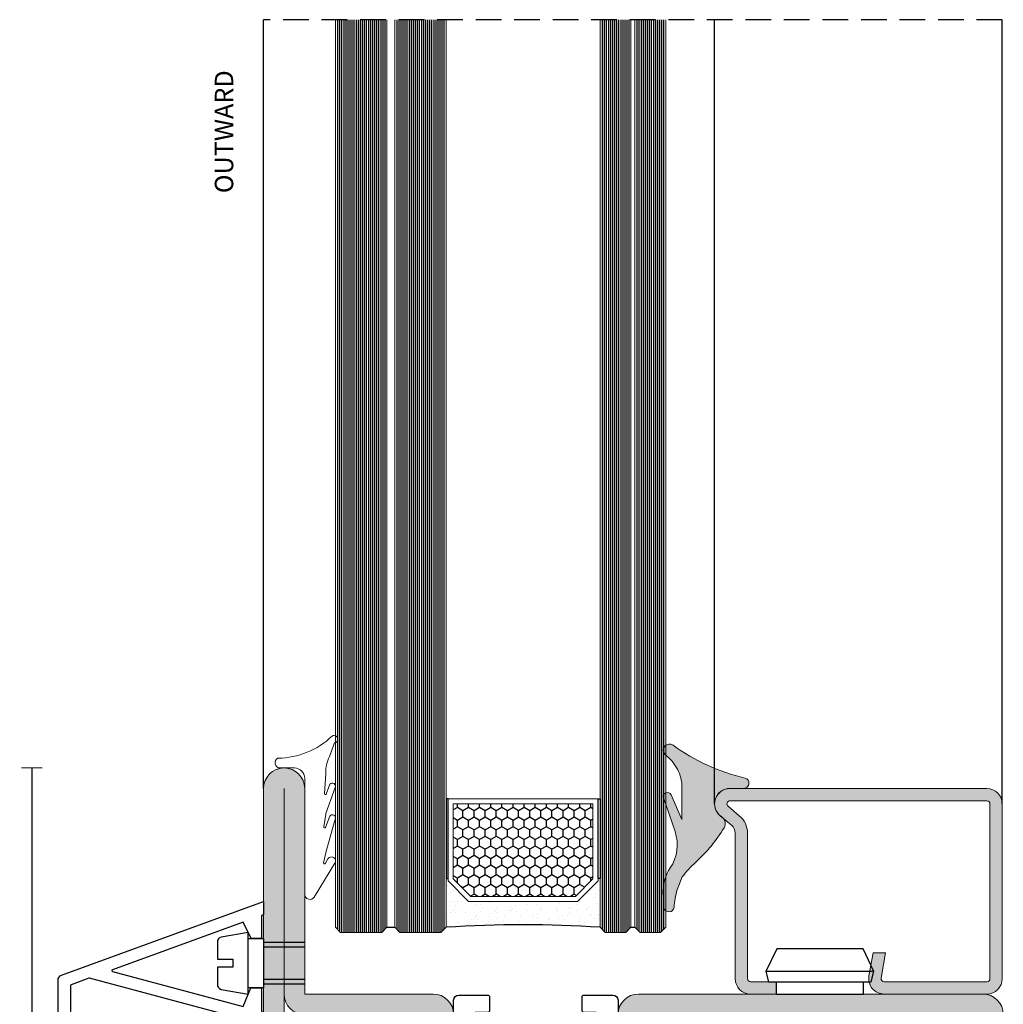
# Model space of a CAD drawing. Units: millimetres. Extents: x -2809 to 69574, y -11633 to 16275.
# Drawn here: x 21157 to 21253, y -8520 to -8424 of the extents above; entities that cross this region are included whole.
import ezdxf
from ezdxf.enums import TextEntityAlignment as Align

# ---------------------------------------------------------------- set-up
doc = ezdxf.new("R2010")
doc.units = ezdxf.units.MM
doc.header["$LTSCALE"] = 2
doc.linetypes.add('HIDDEN', pattern=[0.375, 0.25, -0.125])
for name, color, linetype in [('OS_Dimensions_1.1', 153, 'Continuous'), ('OS_Hatch Empty', 251, 'Continuous'), ('OS_HATCH Glass', 252, 'Continuous'), ('OS_HATCH_02_GalvanizedSteel', 251, 'Continuous'), ('OS_HATCH_05_Gasket', 205, 'Continuous'), ('OS_Hidden', 250, 'HIDDEN'), ('OS_L_Accessories', 223, 'Continuous'), ('OS_L_Thin', 250, 'Continuous'), ('OS_Text', 7, 'Continuous'), ('OS_Thermal b', 1, 'Continuous')]:
    doc.layers.add(name, color=color, linetype=linetype)
for name, color, linetype, lineweight in [('OS_L_Gasket', 82, 'Continuous', 9), ('OS_L_Glass', 153, 'Continuous', 13), ('OS_L_Steel', 7, 'Continuous', 18)]:
    doc.layers.add(name, color=color, linetype=linetype, lineweight=lineweight)
doc.styles.add('OS-TEXT-1', font='txt', dxfattribs={"height": 1.8})
doc.dimstyles.new('OS-QUOTE-1', dxfattribs={"dimscale": 2, "dimtxt": 1.8, "dimasz": 0.5, "dimexe": 0.5, "dimexo": 0.5, "dimgap": 0.5, "dimtad": 0, "dimdec": 1, "dimzin": 12, "dimdsep": 46, "dimtxsty": 'OS-TEXT-1', "dimblk": 'NONE', "dimcen": 0, "dimclrd": 256, "dimclre": 256, "dimclrt": 256, "dimadec": 0, "dimazin": 0, "dimtfac": 1, "dimtdec": 1, "dimtofl": 0, "dimtmove": 2, "dimatfit": 2, "dimldrblk": 'NONE', "dimfxl": 0.5, "dimfxlon": 1, "dimtolj": 1, "dimtzin": 0, "dimlwd": -1, "dimlwe": 5, "dimarcsym": 0})

# ---------------------------------------------------------------- blocks, each defined once
blk = doc.blocks.new('CO99005-72')
at = {"layer": 'OS_Thermal b'}
blk.add_lwpolyline([(3.13420705505996, 0, 0.06198697246279702), (0.6831274379219394, 0.3050420985673554), (1.542503014206886e-09, 0.3050420985673554), (-0.6831274379219394, 0.3050420985673554, 0.06198697246205353), (-3.134207055030856, 0), (-4.654191311332397, 0, -0.2842944885136121), (-4.57950256447657, 0.5207412637828384), (-2.833632791909622, 2.830243196891388, 0.5699583867700956), (-4.192502505262382, 6), (-8.400000000023283, 6, -0.4142135623730946), (-8.900000000023283, 6.5), (-8.900000001041917, 9.299999996088445, -0.4142135623717631), (-8.700000000040745, 9.5), (-7.400000000023283, 9.5, -0.414213562373095), (-7.200000000040745, 9.299999999988358), (-7.200000000040745, 8.099999999511056, 0.414213562373095), (-6.700000000040745, 7.599999999511056), (-4.700000000040745, 7.599999999511056, 0.414213562373095), (-4.200000000040745, 8.099999999511056), (-4.200000000040745, 9.299999470764305, -0.4142135623734279), (-4.000000000029104, 9.499999470746843), (-2.749999999505235, 9.499999470746843, 0.414213562373095), (-2.249999999505235, 9.999999470746843), (-2.249999999505235, 13.76715728754061, -0.1989123673802753), (-2.22071067764773, 13.83786796565983), (-2.129289321397664, 13.92928932188079, 0.4142135623730941), (-2.129289321397664, 14.07071067811921), (-2.22071067764773, 14.16213203436928, -0.1989123673802753), (-2.249999999505235, 14.23284271248849), (-2.249999999505235, 18.00000052925316, 0.414213562373095), (-2.749999999505235, 18.50000052925316), (-4.000000000029104, 18.50000052925316, -0.414213562373095), (-4.200000000040745, 18.70000052923569), (-4.200000000040745, 19.90000000051805, 0.414213562373095), (-4.700000000040745, 20.40000000051805), (-6.700000000040745, 20.40000000051805, 0.414213562373095), (-7.200000000040745, 19.90000000051805), (-7.200000000011642, 18.70000000001164, -0.414213562373095), (-7.400000000023283, 18.5), (-8.700000000040745, 18.5, -0.4142135623724291), (-8.900000001041917, 18.70000000391155), (-8.900000000023283, 21.5, -0.4142135623729618), (-8.400000000023283, 22), (-4.192502505262382, 22, 0.5699583867700961), (-2.833632791909622, 25.16975680310861), (-4.57950256447657, 27.47925873621716, -0.2842944885027652), (-4.654191311332397, 27.99999999998545), (-3.13420705505996, 28, 0.06198697246279702), (-0.6831274379219394, 27.69495790143264), (1.542503014206886e-09, 27.69495790143264), (0.6831274379219394, 27.69495790143264, 0.06198697246205353), (3.134207055030856, 28), (4.654191311332397, 27.99999999998545, -0.2842944885010245), (4.57950256447657, 27.47925873621716), (2.833632791909622, 25.16975680310861, 0.5699583867700936), (4.192502505233278, 22), (8.39999999999418, 22, -0.414213562373095), (8.89999999999418, 21.5), (8.89999999999418, 18.70000000001164, -0.4142135623717635), (8.700000000011642, 18.5), (7.399999999994179, 18.5, -0.414213562373095), (7.200000000011642, 18.70000000001164), (7.200000000011642, 19.90000000051805, 0.414213562373095), (6.700000000011642, 20.40000000051805), (4.700000000011642, 20.40000000051805, 0.414213562373095), (4.200000000011642, 19.90000000051805), (4.200000000011642, 18.70000000001164, -0.4142135623730954), (4.000000000029104, 18.5), (2.750000000494765, 18.5, 0.414213562373095), (2.250000000494765, 18), (2.250000002590241, 14.23284271248849, -0.1989123673803106), (2.220710680732736, 14.16213203436928), (2.12928932448267, 14.07071067811921, 0.414213562373094), (2.12928932448267, 13.92928932188079), (2.220710680732736, 13.83786796565983, -0.1989123673802842), (2.250000002590241, 13.76715728754061), (2.250000000494765, 10, 0.414213562373095), (2.750000000494765, 9.5), (4.000000000029104, 9.5, -0.414213562373095), (4.200000000011642, 9.299999999988358), (4.200000000011642, 8.099999999511056, 0.414213562373095), (4.700000000011642, 7.599999999511056), (6.700000000011642, 7.599999999511056, 0.414213562373095), (7.200000000011642, 8.099999999511056), (7.200000000011642, 9.299999999988358, -0.414213562373095), (7.399999999994179, 9.5), (8.700000000011642, 9.5, -0.4142135623717631), (8.89999999999418, 9.299999999988358), (8.89999999999418, 6.5, -0.4142135623732282), (8.39999999999418, 6), (4.192502505233278, 6, 0.5699583867701699), (2.833632791909622, 2.830243196891388), (4.57950256447657, 0.5207412637828384, -0.2842944885119186), (4.654191311332397, 0)], format="xyb", close=True, dxfattribs=at)
blk = doc.blocks.new('MT 7218ZR-02')
at = {"layer": 'OS_HATCH_02_GalvanizedSteel'}
h = blk.add_hatch(color=256, dxfattribs=at)
h.dxf.hatch_style = 1
h.paths.add_polyline_path([(38, 68), (58, 68, 1), (58, 72), (35, 72, 0.4142135623729884), (33, 70), (33, 65), (22, 65, 0.4142135623731434), (20, 63), (20, 55.5, 0.4142135623733109), (22, 53.5), (24.4691467762168, 53.5, 0.6248693519091362), (26.04516828345368, 56.73132295065443), (24.1344993179373, 59.17686770494038, -0.6248693519093921), (24.29210146865807, 59.5), (33.70789853134193, 59.5, -0.6248693519093906), (33.8655006820627, 59.17686770494038), (31.95483171654632, 56.73132295065443, 0.6248693519093926), (33.5308532237832, 53.5), (36, 53.5, 0.4142135623730951), (38, 55.5)])
h.paths.add_polyline_path([(22, 62.80000000000291, -0.414213562373095), (22.19999999998254, 63), (33, 63, 0.4142135623728819), (35, 65), (35, 70), (38, 70, 0.4142135623731377), (36, 68), (36, 55.5), (33.5308532237832, 55.5), (35.44152218927047, 57.94554475428595, 0.6248693519095526), (33.70789853134193, 61.5), (24.29210146865807, 61.5, 0.624869351909232), (22.55847781072953, 57.94554475428595), (24.4691467762168, 55.5), (22, 55.5)], flags=16)
h = blk.add_hatch(color=256, dxfattribs=at)
h.dxf.hatch_style = 1
edge = h.paths.add_edge_path()
edge.add_line((30, 20.19999999999709), (30.29999999998836, 19.90000000000873))
edge.add_line((30.29999999998836, 19.90000000000873), (30, 19.60000000000582))
edge.add_line((30, 19.60000000000582), (30.29999999998836, 19.90000000000873))
edge.add_line((30.29999999998836, 19.90000000000873), (30, 20.19999999999709))
edge.add_line((30, 20.19999999999709), (30, 26.05000000000291))
edge.add_line((30, 26.05000000000291), (22, 26.05000000000291))
edge.add_arc((22, 28.05000000000291), 2, 180, 270, ccw=False)
edge.add_line((20, 28.05000000000291), (20, 35.5))
edge.add_arc((22, 35.5), 2, 90, 180, ccw=False)
edge.add_line((22, 37.5), (24.4691467762168, 37.5))
edge.add_arc((24.46914677624591, 35.5), 2, -38.0000000001703, 90.00000000083378, ccw=False)
edge.add_line((26.04516828345368, 34.26867704934557), (24.1344993179373, 31.82313229505962))
edge.add_arc((24.29210146862897, 31.70000000001164), 0.1999999999660596, 141.9999999986386, 270.0000000083376)
edge.add_line((24.29210146865807, 31.5), (33.70789853134193, 31.5))
edge.add_arc((33.70789853137103, 31.69999999999709), 0.1999999999970896, 269.9999999916624, 398.0000000046465)
edge.add_line((33.8655006820627, 31.82313229505962), (31.95483171657543, 34.26867704934557))
edge.add_arc((33.5308532237832, 35.5), 1.999999999997446, 90, 218.0000000001704, ccw=False)
edge.add_line((33.5308532237832, 37.5), (36, 37.5))
edge.add_arc((36, 35.5), 2, 0, 90, ccw=False)
edge.add_line((38, 35.5), (38, 2))
edge.add_arc((36, 2), 2, 270, 360, ccw=False)
edge.add_line((36, 0), (0, 0))
edge.add_arc((0, 2), 2, 90, 270, ccw=False)
edge.add_line((0, 4), (26.79999999998836, 4))
edge.add_arc((26.79999999998836, 4.19999999999709), 0.1999999999970896, 270, 360)
edge.add_line((27, 4.19999999999709), (27, 8.156659083557315))
edge.add_arc((26.80000000001746, 8.156659083557315), 0.1999999999825377, 0, 106.824858480995)
edge.add_line((26.74211057709181, 8.348097885056632), (22.57889422896551, 7.089177593501518))
edge.add_arc((22, 9.00356560840737), 1.999999999986186, 179.9999999995831, 286.82485847373823, ccw=False)
edge.add_line((20, 9.003565608421923), (20, 11.75))
edge.add_arc((22, 11.75), 2, 90, 180, ccw=False)
edge.add_line((22, 13.75), (30, 13.75))
edge.add_line((30, 13.75), (30, 19.60000000000582))
edge.add_line((30, 19.60000000000582), (30, 20.19999999999709))
edge = h.paths.add_edge_path(flags=16)
edge.add_line((0, 2), (35.79999999998836, 2))
edge.add_arc((35.79999999998836, 2.19999999999709), 0.1999999999970896, 270, 360)
edge.add_line((36, 2.19999999999709), (36, 35.5))
edge.add_line((36, 35.5), (33.5308532237832, 35.5))
edge.add_line((33.5308532237832, 35.5), (35.44152218927047, 33.05445524571405))
edge.add_arc((33.70789853131282, 31.69999999999709), 2.200000000018333, -89.9999999992421, 37.99999999964399, ccw=False)
edge.add_line((33.70789853134193, 29.5), (24.29210146865807, 29.5))
edge.add_arc((24.29210146868718, 31.69999999999709), 2.19999999999709, 142.000000000356, 269.999999999242, ccw=False)
edge.add_line((22.55847781072953, 33.05445524571405), (24.4691467762168, 35.5))
edge.add_line((24.4691467762168, 35.5), (22, 35.5))
edge.add_line((22, 35.5), (22, 28.05000000000291))
edge.add_line((22, 28.05000000000291), (30, 28.05000000000291))
edge.add_arc((30, 26.05000000000291), 2, 0, 90, ccw=False)
edge.add_line((32, 26.05000000000291), (32, 13.75))
edge.add_arc((30, 13.75), 2, 270, 360, ccw=False)
edge.add_line((30, 11.75), (22, 11.75))
edge.add_line((22, 11.75), (22, 9.271841163339559))
edge.add_arc((22.20000000001164, 9.271841163339559), 0.2000000000116415, 180, 280.8192469235607)
edge.add_line((22.23754225522862, 9.075396313390229), (26.42110577103449, 10.34046941087581))
edge.add_arc((27, 8.426081395969959), 1.999999999986186, -4.16889633925166e-10, 106.82485847373829, ccw=False)
edge.add_line((29, 8.426081395955407), (29, 4))
edge.add_arc((27, 4), 2, 270, 360, ccw=False)
edge.add_line((27, 2), (0, 2))
at = {"layer": 'OS_L_Steel'}
for points in [[(24.29210146865807, 59.5, 0.6248693519092455), (24.1344993179373, 59.17686770494038), (26.04516828345368, 56.73132295065443, -0.6248693519093403), (24.4691467762168, 53.5), (22, 53.5, -0.4142135623732948), (20, 55.5), (20, 63, -0.414213562373095), (22, 65), (33, 65), (33, 70, -0.414213562373095), (35, 72), (58, 72, -0.9999999999999999), (58, 68), (38, 68), (38, 55.5, -0.414213562373095), (36, 53.5), (33.5308532237832, 53.5, -0.6248693519092613), (31.95483171657543, 56.73132295065443), (33.8655006820627, 59.17686770494038, 0.6248693519092613), (33.70789853134193, 59.5)], [(33.70789853134193, 61.5, -0.6248693519092455), (35.44152218927047, 57.94554475428595), (33.5308532237832, 55.5), (36, 55.5), (36, 68, -0.414213562373095), (38, 70), (58, 70), (35, 70), (35, 65, -0.414213562373095), (33, 63), (22.19999999998254, 63, 0.414213562374427), (22, 62.80000000000291), (22, 55.5), (24.4691467762168, 55.5), (22.55847781072953, 57.94554475428595, -0.6248693519092455), (24.29210146865807, 61.5)], [(30, 20.19999999999709), (30.29999999998836, 19.90000000000873), (30, 19.60000000000582), (30.29999999998836, 19.90000000000873), (30, 20.19999999999709), (30, 26.05000000000291), (22, 26.05000000000291, -0.414213562373095), (20, 28.05000000000291), (20, 35.5, -0.4142135623732948), (22, 37.5), (24.4691467762168, 37.5, -0.6248693519094688), (26.04516828345368, 34.26867704934557), (24.1344993179373, 31.82313229505962, 0.6248693519091387), (24.29210146865807, 31.5), (33.70789853134193, 31.5, 0.6248693519100205), (33.8655006820627, 31.82313229505962), (31.95483171657543, 34.26867704934557, -0.6248693519094369), (33.5308532237832, 37.5), (36, 37.5, -0.414213562373095), (38, 35.5), (38, 2, -0.414213562373095), (36, 0), (0, 0, -0.9999999999999999), (0, 4), (26.79999999998836, 4, 0.4142135623757589), (27, 4.19999999999709), (27, 8.156659083557315, 0.503083513312522), (26.74211057709181, 8.348097885056632), (22.57889422896551, 7.089177593501518, -0.5030835133114075), (20, 9.003565608421923), (20, 11.75, -0.4142135623729618), (22, 13.75), (30, 13.75), (30, 19.60000000000582)], [(0, 2), (35.79999999998836, 2, 0.414213562373095), (36, 2.19999999999709), (36, 35.5), (33.5308532237832, 35.5), (35.44152218927047, 33.05445524571405, -0.6248693519092927), (33.70789853134193, 29.5), (24.29210146865807, 29.5, -0.6248693519092771), (22.55847781072953, 33.05445524571405), (24.4691467762168, 35.5), (22, 35.5), (22, 28.05000000000291), (30, 28.05000000000291, -0.4142135623729618), (32, 26.05000000000291), (32, 13.75, -0.4142135623732282), (30, 11.75), (22, 11.75), (22, 9.271841163339559, 0.4706668617016665), (22.23754225522862, 9.075396313390229), (26.42110577103449, 10.34046941087581, -0.503083513311591), (29, 8.426081395955407), (29, 4, -0.414213562373095), (27, 2)]]:
    blk.add_lwpolyline(points, format="xyb", close=True, dxfattribs=at)
blk.add_blockref('CO99005-72', (29, 31.5))
blk = doc.blocks.new('*D5801')
at = {"layer": 'Defpoints', "color": 0}
for p in [(21157.99190414337, -8496.833622208382), (21182.54836291317, -8496.833622208382), (21182.54836291317, -8569.833622208382)]:
    blk.add_point(p, dxfattribs=at)
at = {"layer": 'OS_Dimensions_1.1', "lineweight": 5, "ltscale": 0.1}
for p, q in [((21158.99190414337, -8496.833622208382), (21156.99190414337, -8496.833622208382)), ((21158.99190414337, -8569.833622208382), (21156.99190414337, -8569.833622208382))]:
    blk.add_line(p, q, dxfattribs=at)
at = {"layer": 'OS_Dimensions_1.1', "ltscale": 0.1}
for p, q in [((21157.99190414337, -8496.833622208382), (21157.99190414337, -8530.876479351238)), ((21157.99190414337, -8569.833622208382), (21157.99190414337, -8535.790765065525))]:
    blk.add_line(p, q, dxfattribs=at)
at = {"layer": 'OS_Dimensions_1.1', "insert": (21157.99190408234, -8533.333622208382), "char_height": 1.8, "attachment_point": 5, "rotation": 90, "style": 'OS-TEXT-1'}
blk.add_mtext('\\A1;73', dxfattribs=at)
blk = doc.blocks.new('_None')
blk = doc.blocks.new('*U5565')
at = {"layer": 'OS_Hatch Empty'}
h = blk.add_hatch(dxfattribs=at)
h.set_pattern_fill('AR-SAND', color=256, scale=0.03, angle=180)
h.set_pattern_definition([(217.5, (-67870.88025028445, -45519.72502685773), (0.04800093887952119, -1.468239711988027), [0, -1.15824, 0, -1.2954, 0, -1.23825]), (187.5, (-67870.88025028445, -45519.72502685773), (-1.348569849414008, -2.150475301705063), [0, -0.6248400000000001, 0, -1.04394, 0, -0.40005]), (147.5, (-67869.94299028444, -45519.72502685773), (-2.372977110724374, -0.004311554035636996), [0, -0.3809999999999999, 0, -1.3716, 0, -1.7907]), (137.5, (-67869.94299028444, -45519.72502685773), (-2.290669357416891, -0.6687879697716486), [0, -0.1905, 0, -0.8991599999999998, 0, -1.0287])])
h.paths.add_polyline_path([(2.500000950007234, 19.17996948075597), (4.500080302008428, 21.18000000000757), (4.756436167634092, 21.18000000000757), (4.756436167634092, 21.38000000000466), (0, 21.38000000000466, -0.0316543434505049), (0, 6.380000000004657), (4.756436167634092, 6.380000000004657), (4.756436167634092, 6.580000000001746), (4.500080302008428, 6.580000000001746), (2.500031470000977, 8.580000000001746)])
at = {"layer": 'OS_L_Thin'}
h = blk.add_hatch(dxfattribs=at)
h.set_pattern_fill('HONEY', color=256, scale=5, style=0)
h.set_pattern_definition([(0, (-4275.368424667249, -155.5380451915116), (0.9375, 0.5412658750000001), [0.625, -1.25]), (120, (-4275.368424667249, -155.5380451915116), (-0.9374999979516122, 0.5412658785479115), [0.6249999999999988, -1.249999999999997]), (59.99999999999996, (-4275.368424667249, -155.5380451915116), (2.0483877e-09, 1.082531753547911), [-1.25, 0.625])])
h.paths.add_polyline_path([(12.00003147000098, 20.68000000000757), (4.707183507591253, 20.68000000000757), (3.000000950007234, 18.97285912395455), (3.00000094997813, 8.787140876054764), (4.707183507591253, 7.080000000001746), (12.00003147000098, 7.080000000001746)])
at = {"layer": 'OS_HATCH Glass'}
for p, q in [((88.32122187044297, 31.74000000032538), (-0.3999999996740371, 31.74000000032538)), ((88.32122187044297, 31.94000000032975), (-0.1999999996623956, 31.94000000032975)), ((88.32122187044297, 31.54000000032829), (-0.5, 31.54000000032829)), ((88.32122187044297, 31.3400000003312), (-0.5, 31.3400000003312)), ((88.32122187044297, 31.14000000032684), (-0.5, 31.14000000032684)), ((88.32122187044297, 30.94000000032247), (-0.5, 30.94000000032247)), ((88.32122187044297, 30.74000000032538), (-0.5, 30.74000000032538)), ((88.32122187044297, 30.54000000032829), (-0.5, 30.54000000032829)), ((88.32122187044297, 30.34000000032393), (-0.5, 30.34000000032393)), ((88.32122187044297, 30.14000000031956), (-0.5, 30.14000000031956)), ((88.32122187044297, 29.94000000032247), (-0.5, 29.94000000032247)), ((88.32122187044297, 29.74000000032538), (-0.5, 29.74000000032538)), ((88.32122187044297, 29.54000000032102), (-0.4999991990189301, 29.54000000032102)), ((88.32122187044297, 29.34000000031665), (-0.4999991990189301, 29.34000000031665)), ((88.32122187044297, 29.14000000031956), (-0.4999991990189301, 29.14000000031956)), ((88.32122187044297, 28.94000000032247), (-0.4999991990189301, 28.94000000032247)), ((88.32122187044297, 28.7400000003181), (-0.4999991990189301, 28.7400000003181)), ((88.32122187044297, 28.54000000031374), (-0.4999991990189301, 28.54000000031374)), ((88.32122187044297, 28.34000000031665), (-0.4999991990189301, 28.34000000031665)), ((88.32122187044297, 28.14000000031956), (-0.4999991990189301, 28.14000000031956)), ((88.32122187044297, 27.94000000031519), (-0.4999991990189301, 27.94000000031519)), ((88.32122187044297, 27.74000000031083), (-0.4999991990189301, 27.74000000031083)), ((88.32122187044297, 27.54000000031374), (-0.3999991989985574, 27.54000000031374)), ((88.32122187044297, 27.34000000031665), (-0.1999991990014678, 27.34000000031665)), ((88.32122187044297, 25.98000000033062), (-0.3999999996740371, 25.98000000033062)), ((88.32122187044297, 26.18000000033499), (-0.1999999996623956, 26.18000000033499)), ((88.32122187044297, 25.78000000033353), (-0.5, 25.78000000033353)), ((88.32122187044297, 25.58000000033644), (-0.5, 25.58000000033644)), ((88.32122187044297, 25.38000000033207), (-0.5, 25.38000000033207)), ((88.32122187044297, 25.18000000032771), (-0.5, 25.18000000032771)), ((88.32122187044297, 24.98000000033062), (-0.5, 24.98000000033062)), ((88.32122187044297, 24.78000000033353), (-0.5, 24.78000000033353)), ((88.32122187044297, 24.58000000032916), (-0.5, 24.58000000032916)), ((88.32122187044297, 24.3800000003248), (-0.5, 24.3800000003248)), ((88.32122187044297, 24.18000000032771), (-0.5, 24.18000000032771)), ((88.32122187044297, 23.98000000033062), (-0.5, 23.98000000033062)), ((88.32122187044297, 23.78000000032625), (-0.4999991990189301, 23.78000000032625)), ((88.32122187044297, 23.58000000032189), (-0.4999991990189301, 23.58000000032189)), ((88.32122187044297, 23.3800000003248), (-0.4999991990189301, 23.3800000003248)), ((88.32122187044297, 23.18000000032771), (-0.4999991990189301, 23.18000000032771)), ((88.32122187044297, 22.98000000032334), (-0.4999991990189301, 22.98000000032334)), ((88.32122187044297, 22.78000000031898), (-0.4999991990189301, 22.78000000031898)), ((88.32122187044297, 22.58000000032189), (-0.4999991990189301, 22.58000000032189)), ((88.32122187044297, 22.3800000003248), (-0.4999991990189301, 22.3800000003248)), ((88.32122187044297, 22.18000000032043), (-0.4999991990189301, 22.18000000032043)), ((88.32122187044297, 21.98000000031607), (-0.4999991990189301, 21.98000000031607)), ((88.32122187044297, 21.78000000031898), (-0.3999991989985574, 21.78000000031898)), ((88.32122187044297, 21.58000000032189), (-0.1999991990014678, 21.58000000032189)), ((88.32122187044297, 5.780000000107975), (-0.5, 5.780000000107975)), ((88.32122187044297, 5.980000000112341), (-0.3999999999941792, 5.980000000112341)), ((88.32122187044297, 6.18000000010943), (-0.1999999999970896, 6.18000000010943)), ((88.32122187044297, 5.58000000010361), (-0.5, 5.58000000010361)), ((88.32122187044297, 5.38000000010652), (-0.5, 5.38000000010652)), ((88.32122187044297, 5.18000000010943), (-0.5, 5.18000000010943)), ((88.32122187044297, 4.980000000105065), (-0.5, 4.980000000105065)), ((88.32122187044297, 4.780000000100699), (-0.5, 4.780000000100699)), ((88.32122187044297, 4.58000000010361), (-0.5, 4.58000000010361)), ((88.32122187044297, 4.38000000010652), (-0.5, 4.38000000010652)), ((88.32122187044297, 4.180000000102154), (-0.5, 4.180000000102154)), ((88.32122187044297, 3.980000000097789), (-0.5, 3.980000000097789)), ((88.32122187044297, 3.780000000100699), (-0.3999999999796273, 3.780000000100699)), ((88.32122187044297, 3.58000000010361), (-0.1999999999825377, 3.58000000010361)), ((88.32122187044297, 2.400000000103319), (-0.4999991990043782, 2.400000000103319)), ((88.32122187044297, 2.200000000098953), (-0.4999991990043782, 2.200000000098953)), ((88.32122187044297, 2.000000000101863), (-0.4999991990043782, 2.000000000101863)), ((88.32122187044297, 2.600000000107684), (-0.3999991989985574, 2.600000000107684)), ((88.32122187044297, 2.800000000104774), (-0.1999991990014678, 2.800000000104774)), ((88.32122187044297, 1.800000000104774), (-0.4999991990043782, 1.800000000104774)), ((88.32122187044297, 1.600000000100408), (-0.4999991990043782, 1.600000000100408)), ((88.32122187044297, 1.400000000096043), (-0.4999991990043782, 1.400000000096043)), ((88.32122187044297, 1.200000000098953), (-0.4999991990043782, 1.200000000098953)), ((88.32122187044297, 1.000000000101863), (-0.4999991990043782, 1.000000000101863)), ((88.32122187044297, 0.8000000000974978), (-0.4999991990043782, 0.8000000000974978)), ((88.32122187044297, 0.6000000000931323), (-0.4999991990043782, 0.6000000000931323)), ((88.32122187044297, 0.4000000000960426), (-0.3999991989840055, 0.4000000000960426)), ((88.32122187044297, 0.200000000098953), (-0.1999991989869159, 0.200000000098953))]:
    blk.add_line(p, q, dxfattribs=at)
at = {"layer": 'OS_L_Gasket'}
blk.add_lwpolyline([(2.500000950007234, 19.17996948001382), (2.500031470000977, 8.580000000001746), (4.500080302008428, 6.580000000001746), (12.50003147000098, 6.580000000001746), (12.50003147000098, 21.18000000000757), (4.500080302008428, 21.18000000000757), (2.500031470000977, 19.18000000000757)], dxfattribs=at)
blk.add_lwpolyline([(12.00003147000098, 7.080000000001746), (4.707183507591253, 7.080000000001746), (3.00000094997813, 8.787140876054764), (3.000000950007234, 18.9728591239691), (4.707183507591253, 20.68000000000757), (12.00003147000098, 20.68000000000757)], close=True, dxfattribs=at)
at = {"layer": 'OS_L_Glass'}
for points in [[(88.32122187044297, 27.13999999999942), (0, 27.13999999999942), (-0.5, 27.63999999999942), (-0.5, 31.63999999999942), (0, 32.13999999999942), (88.32122187044297, 32.13999999999942)], [(88.32122187044297, 21.38000000000466), (0, 21.38000000000466), (-0.5, 21.88000000000466), (-0.5, 25.88000000000466), (0, 26.38000000000466), (88.32122187044297, 26.38000000000466)], [(88.32122187044297, 6.380000000004657), (0, 6.380000000004657), (-0.5, 5.880000000004657), (-0.5, 3.880000000004657), (0, 3.380000000004657), (88.32122187044297, 3.380000000004657)], [(88.32122187044297, 0), (0, 0), (-0.5, 0.5), (-0.5, 2.5), (0, 3), (88.32122187044297, 3)]]:
    blk.add_lwpolyline(points, dxfattribs=at)
at = {"layer": 'OS_L_Thin'}
for p, q in [((0, 27.13999999999942), (0, 26.38000000000466)), ((0, 3.380000000004657), (0, 3))]:
    blk.add_line(p, q, dxfattribs=at)
for points in [[(4.756436167634092, 21.18000000000757), (12.50003147000098, 21.18000000000757), (12.50003147000098, 21.38000000000466), (4.756436167634092, 21.38000000000466)], [(4.756436167634092, 6.580000000001746), (12.50003147000098, 6.580000000001746), (12.50003147000098, 6.380000000004657), (4.756436167634092, 6.380000000004657)]]:
    blk.add_lwpolyline(points, close=True, dxfattribs=at)
blk.add_arc((-118.348450833786, 13.88000000001921), 118.5858584096598, 356.3738902280991, 3.626109771900918, dxfattribs=at)
blk = doc.blocks.new('Outside')
at = {"layer": 'OS_Text', "style": 'OS-TEXT-1'}
blk.add_text('OUTWARD', height=1.8, dxfattribs=at).set_placement((-10.90372340424801, 3), align=Align.CENTER)
blk = doc.blocks.new('FV 2028R-02')
at = {"layer": 'OS_HATCH_02_GalvanizedSteel'}
h = blk.add_hatch(color=256, dxfattribs=at)
h.dxf.hatch_style = 1
edge = h.paths.add_edge_path()
edge.add_line((-9.417663569999604, 3.999992370001564), (-9.022790174090915, 1.760482495068572))
edge.add_arc((-10.50001858352225, 1.500015593316889), 1.500015593432003, -89.9992901691167, 9.99968689910628, ccw=False)
edge.add_line((-10.5, 0), (-20.5, 0))
edge.add_arc((-20.5, 1.5), 1.5, 180, 270, ccw=False)
edge.add_line((-22, 1.5), (-22, 18.49999237000156))
edge.add_arc((-20.5, 18.49999237000156), 1.5, 90, 180, ccw=False)
edge.add_line((-20.5, 19.99999237000156), (4.5, 19.99999237000156))
edge.add_arc((4.500000000000023, 18.49999237000196), 1.499999999999609, -50.27239990000538, 90.00000000000091, ccw=False)
edge.add_line((5.458707559295362, 17.34635472509399), (4.360855099999753, 16.43399810999836))
edge.add_arc((4.999991353286014, 15.66491582803899), 0.9999913533069321, 129.7278539065225, 180.0003705945973)
edge.add_line((4, 15.664909359999), (4, 1.5))
edge.add_arc((2.5, 1.5), 1.5, 270, 360, ccw=False)
edge.add_line((2.5, 0), (0, 0))
edge.add_line((0, 0), (0, 1.199996950002969))
edge.add_line((0, 1.199996950002969), (2.5, 1.199996950002969))
edge.add_arc((2.500000000001469, 1.500015260389878), 0.3000183103869087, 269.9999999997195, 359.9970856580954)
edge.add_line((2.800018310000269, 1.5), (2.799999949999801, 15.664909359999))
edge.add_arc((5.000012741658514, 15.66491221156832), 2.200012791660561, 129.7275173304793, 180.0000742645168, ccw=False)
edge.add_line((3.593902589999743, 17.35692595999717), (4.691740496759849, 18.26926406245911))
edge.add_arc((4.4999984302853, 18.49999180289617), 0.3000005171047546, 309.7276557533704, 449.9997002070923)
edge.add_line((4.5, 18.79999231999682), (-20.5, 18.7999954199986))
edge.add_arc((-20.50000003720153, 18.49999550718393), 0.2999999128146721, 89.99999289502892, 180.0005991578703)
edge.add_line((-20.7999999499998, 18.49999237000156), (-20.80000304999976, 1.5))
edge.add_arc((-20.5000000547077, 1.499999945295031), 0.3000029952920663, 179.9999895522247, 270.0000104482963)
edge.add_line((-20.5, 1.199996950002969), (-10.5, 1.199996950002969))
edge.add_arc((-10.49999999999852, 1.499998128932873), 0.300001178929904, 269.9999999997177, 370.0030976907231)
edge.add_line((-10.20455932999994, 1.552108759999101), (-10.63619994999954, 3.999992370001564))
edge.add_line((-10.63619994999954, 3.999992370001564), (-9.417663569999604, 3.999992370001564))
at = {"layer": 'OS_L_Steel'}
blk.add_lwpolyline([(-9.417663569999604, 3.999992370001564), (-9.022790174090915, 1.760482495068572, -0.4663022242540277), (-10.5, 0), (-20.5, 0, -0.414213562373095), (-22, 1.5), (-22, 18.49999237000156, -0.414213562373095), (-20.5, 19.99999237000156), (4.5, 19.99999237000156, -0.7019803273216922), (5.458707559295362, 17.34635472509399), (4.360855099999753, 16.43399810999836, 0.2229425119939764), (4, 15.664909359999), (4, 1.5, -0.414213562373095), (2.5, 0), (0, 0), (0, 1.199996950002969), (2.5, 1.199996950002969, 0.4141986644799123), (2.800018310000269, 1.5), (2.799999949999801, 15.664909359999, -0.2229426963283392), (3.593902589999743, 17.35692595999717), (4.691740496759849, 18.26926406245911, 0.7019780121370285), (4.5, 18.79999231999682), (-20.5, 18.7999954199986, 0.4142166615624442), (-20.7999999499998, 18.49999237000156), (-20.80000304999976, 1.5, 0.4142136691927935), (-20.5, 1.199996950002969), (-10.5, 1.199996950002969, 0.4663241134921637), (-10.20455932999994, 1.552108759999101), (-10.63619994999954, 3.999992370001564)], format="xyb", close=True, dxfattribs=at)
blk = doc.blocks.new('G99212-60')
at = {"layer": 'OS_HATCH_05_Gasket'}
h = blk.add_hatch(color=256, dxfattribs=at)
h.dxf.hatch_style = 1
h.paths.add_polyline_path([(5.337178810111254, 8.181012847832335, 0.4042004964829425), (5.090033020581359, 9.26504932369835, -0.7457774006645739), (5.910025960797611, 12.02107706228753), (7.256483031659627, 12.0211086535387, 0.8885501304258899), (7.373258353102756, 13.00725684272447, -0.09726492619042172), (0.3653236147811185, 16.21850176865746, 0.9181337477421003), (-0.4130421792060588, 15.31092073349691, -0.1024055300518107), (0.7964919907908552, 13.87347223350343, -0.1244892261355404), (1.233729730794039, 12.14455225350002), (1.233725910796238, 9.002981203495892), (0.1723455731707872, 11.38708415379415, 0.9573012226931509), (-0.5712362492040484, 11.09419825349732), (0.555962944096791, 7.82044693348189, -0.2351059732140257), (0.09306215561900899, 4.285917579138641, 0.1491026567356633), (-0.5877410092061837, 2.053670903497277), (-0.5161214992067471, 0.4051952634949885, 0.8694068156721144), (0.473019960795682, 0.4547710634983559, -0.05464135999999086), (0.7615369607965476, 2.14134695349685), (1.26050318079524, 3.397092843494192, -0.04798147606645995), (2.55252744739937, 4.809780103129469, 0.07328472673477424)])
at = {"layer": 'OS_L_Gasket'}
blk.add_lwpolyline([(0.1723462789568657, 11.38708256842483), (1.233725910796238, 9.002981203495892), (1.233729730794039, 12.14455225349639, 0.1244892261351916), (0.7964919907944932, 13.87347223349616, 0.1024055300522568), (-0.4130421792060588, 15.31092073349691, -0.9181337477423301), (0.3653236147811185, 16.21850176865746, 0.09726468053736116), (7.373239422639926, 13.00726139028893, -0.8885868109352028), (7.256461510795816, 12.02110865349505), (5.910025960795792, 12.02107706228753, 0.7457774006643697), (5.090033020581359, 9.26504932369835, -0.4042004964829369), (5.337178810111254, 8.181012847832335, -0.07328472673476531), (2.55252744739937, 4.809780103129469, 0.04798147606647325), (1.26050318079524, 3.397092843494192), (0.7615369607965476, 2.14134695349685, 0.05464135999999941), (0.473019960795682, 0.454771063494718, -0.869406815671906), (-0.5161214992067471, 0.4051952634949885), (-0.5877410092061837, 2.053670903497277, -0.1491026567356905), (0.09306215561900899, 4.285917579138641, 0.2351029250513313), (0.5559779900186186, 7.820403234429705), (-0.5712362492040484, 11.09419825349732, -0.9573033014112572)], format="xyb", close=True, dxfattribs=at)

msp = doc.modelspace()

# ---------------------------------------------------------------- linework, layer by layer
at = {"layer": 'OS_Hidden', "ltscale": 5}
msp.add_line((21252.44836429004, -8424.012400335218), (21180.54836291317, -8424.012400335218), dxfattribs=at)
at = {"layer": 'OS_L_Accessories'}
for p, q in [((21184.54836291317, -8514.263653038586), (21180.54837817196, -8514.263653038586)), ((21184.54836291317, -8517.40362952515), (21180.54837817196, -8517.40362952515))]:
    msp.add_line(p, q, dxfattribs=at)
for points in [[(21163.60986346249, -8517.294986954475, 0.1547022583385624), (21163.54978198055, -8517.297611466194), (21161.81417101864, -8517.929310074593, 0.3152908583175125), (21161.74837413673, -8518.023273667837), (21161.7483751202, -8520.51301979139, -0.4141951793608518), (21161.14839953426, -8521.11303351685), (21160.84839648251, -8521.113025894905, -0.4141911566375624), (21160.54838580135, -8520.813022925104), (21160.54838580135, -8517.463123551155, -0.3152977075214658), (21160.87736529354, -8516.993290177132), (21180.54836291317, -8509.833627759064), (21180.54836291317, -8511.110630265022), (21180.34838122372, -8511.183445206429), (21180.34838122372, -8513.433620675052), (21179.34939593319, -8513.433620675052), (21178.54892748837, -8511.83838295057), (21165.84343737606, -8516.462780228401, 0.7332783151291131), (21165.85176864509, -8516.653331740345), (21178.54837817196, -8520.055378189827), (21179.2938615704, -8518.233608475472), (21180.34838122372, -8518.233608475472), (21180.34838122372, -8520.537677994515), (21180.54836291317, -8520.591282120491), (21180.54836291317, -8521.833622208382)], [(21179.04834765438, -8518.833606949593), (21179.04834765438, -8512.833622208382), (21176.42708710078, -8513.288917733873, 0.3441550513968406), (21176.04834765438, -8513.773990860725), (21176.04834765438, -8515.43358253553), (21177.54834765438, -8515.43359779432), (21177.54834765438, -8516.233585587288), (21176.04834765438, -8516.233585587288), (21176.04834765438, -8517.893161995853, 0.3441978986039309), (21176.42710131649, -8518.378269425179)]]:
    msp.add_lwpolyline(points, format="xyb", close=True, dxfattribs=at)
for points in [[(21179.04834765438, -8513.433628304447), (21180.54837817196, -8513.433628304447), (21180.54837817196, -8518.233616104866), (21179.04834765438, -8518.233616104866)], [(21184.54836291317, -8513.833606949593), (21180.54837817196, -8513.833606949593)], [(21239.94833377246, -8516.633640518929), (21238.89837649707, -8514.433628304447), (21230.49832156543, -8514.433628304447), (21229.44833377246, -8516.633640518929)], [(21180.54837817196, -8517.833622208382), (21184.54836291317, -8517.833622208382)], [(21230.44836429004, -8517.63362526014), (21230.44836429004, -8518.83363746717), (21238.94833377246, -8518.83363746717), (21238.94833377246, -8517.63362526014)]]:
    msp.add_lwpolyline(points, dxfattribs=at)
msp.add_lwpolyline([(21229.69836429004, -8517.63362526014), (21239.69833377246, -8517.63362526014), (21239.94833377246, -8516.633640518929), (21229.44833377246, -8516.633640518929)], close=True, dxfattribs=at)
at = {"layer": 'OS_L_Gasket'}
msp.add_lwpolyline([(21187.4895769978, -8506.098060256387), (21185.47486883644, -8509.391365705575, -0.7572843965034597), (21184.54837846998, -8509.130439674998), (21184.54835295919, -8497.833133606757, 0.4143554293890329), (21183.54786616806, -8496.833136199559), (21182.16620937232, -8496.833808815623, -0.7950046383608891), (21181.94372689966, -8495.874575375165, 0.1938843085018112), (21187.21294558291, -8493.726580245937, -1.232393727743398), (21187.44799888376, -8494.403316518808), (21186.95562502984, -8495.70569160446, 0.1068713300224744), (21186.59833827857, -8497.358156471098), (21186.47241351251, -8499.312710887338, 0.729668607955478), (21186.65379283074, -8499.370826324965), (21187.00497070197, -8498.426124489451, -0.951394056320187), (21187.50849545244, -8498.749946548189), (21186.61084392909, -8501.27535426482, 0.127046342984384), (21186.59833827857, -8501.323776780213), (21186.40157974009, -8502.57337892666, 0.7704794927455959), (21186.58857581262, -8502.622691056276), (21186.98833754901, -8501.53208151325, -0.9594036990299396), (21187.52056411151, -8501.806220924998), (21186.60658812765, -8505.06464030459, 0.1027169202037854), (21186.5983231986, -8505.104449188853), (21186.38988885526, -8506.058197213853, 0.7544264909971778), (21186.57481181864, -8506.110998703683), (21186.8086806858, -8505.678108124579, -0.9963895024816736)], format="xyb", close=True, dxfattribs=at)
at = {"layer": 'OS_L_Thin'}
for p, q in [((21180.54836291317, -8498.833622208382), (21180.54836291317, -8424.012400335218)), ((21224.44839009885, -8500.333639240409), (21224.44839009885, -8424.012400335218)), ((21252.44836429004, -8500.333629837776), (21252.44836429004, -8424.012400335218))]:
    msp.add_line(p, q, dxfattribs=at)

# ---------------------------------------------------------------- block references
for name, p, rotation in [('*U5565', (21219.68836403135, -8512.333622208382), 90.00000000000001), ('Outside', (21180.59835601095, -8424.012400335218), 90), ('MT 7218ZR-02', (21252.54836291317, -8556.833622208382), 90)]:
    msp.add_blockref(name, p, dxfattribs=dict(rotation=rotation))
msp.add_blockref('G99212-60', (21220.03831252698, -8510.837117849434))
at = {"xscale": -1}
msp.add_blockref('FV 2028R-02', (21230.44836429004, -8518.83363746717), dxfattribs=at)

# ---------------------------------------------------------------- dimensions: what is measured, and where the dimension line sits
at = {"layer": 'OS_Dimensions_1.1', "ltscale": 0.1}
dim = msp.add_linear_dim(base=(21157.99190414337, -8496.833622208382), p1=(21182.54836291317, -8569.833622208382), p2=(21182.54836291317, -8496.833622208382), angle=90, dimstyle='OS-QUOTE-1', dxfattribs=at)
dim.commit()
dim.dimension.update_dxf_attribs({"geometry": '*D5801', "text_midpoint": (21157.99190408234, -8533.333622208382), "dimtype": 160})

doc.saveas('drawing.dxf')
